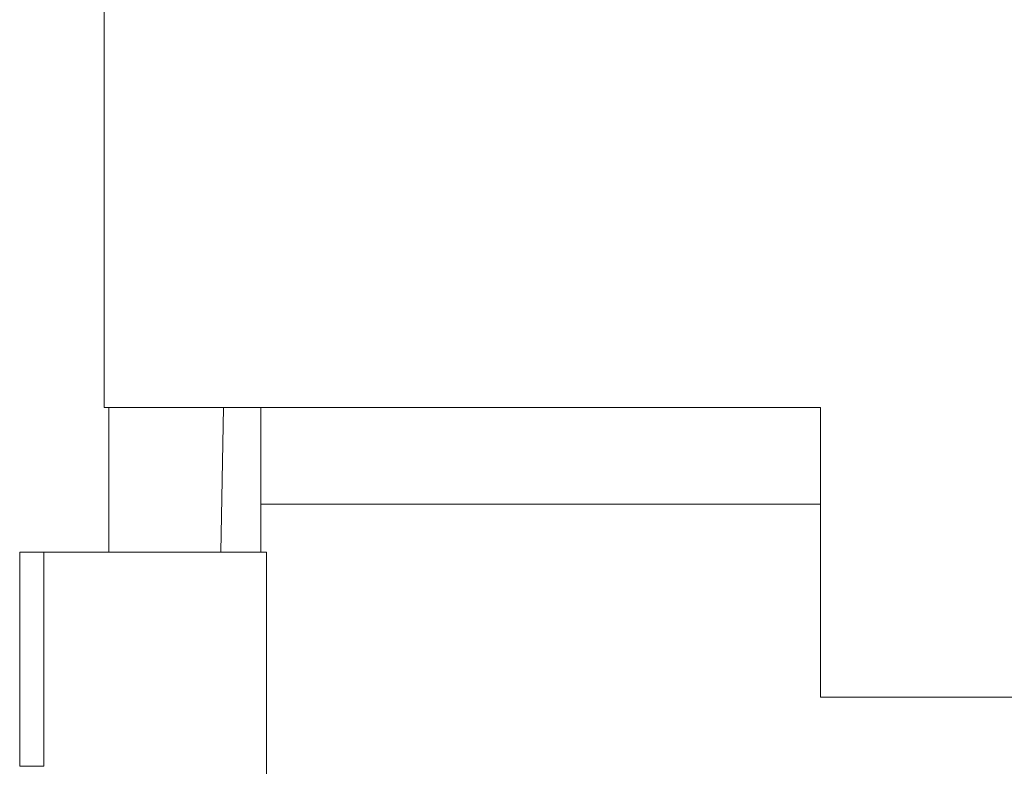
# Model space of a CAD drawing. Units: millimetres. Extents: x 136 to 270, y 91 to 264.
# Drawn here: x 155 to 176, y 228 to 243 of the extents above; entities that cross this region are included whole.
import ezdxf

# ---------------------------------------------------------------- set-up
doc = ezdxf.new("R2010")
doc.units = ezdxf.units.MM
doc.linetypes.add('PHANTOM', pattern=[12.7, 6.35, -1.27, 1.27, -1.27, 1.27, -1.27])

msp = doc.modelspace()

# ---------------------------------------------------------------- linework, layer by layer
at = {"color": 7, "linetype": 'Continuous', "lineweight": 15}
for p, q in [((157.209, 249.179), (157.209, 235.179)), ((157.209, 235.179), (172.059, 235.179)), ((157.306, 235.179), (157.306, 232.179)), ((159.682, 235.179), (159.629, 232.179)), ((160.459, 235.179), (160.459, 233.179)), ((172.059, 229.179), (172.059, 235.179)), ((160.459, 233.179), (160.459, 232.179)), ((160.459, 233.179), (172.059, 233.179)), ((155.459, 227.745), (155.459, 232.179)), ((155.959, 232.179), (155.459, 232.179)), ((155.959, 232.179), (160.573, 232.179)), ((160.573, 232.179), (160.573, 225.879)), ((172.059, 229.179), (183.593, 229.179))]:
    msp.add_line(p, q, dxfattribs=at)
at = {"color": 8, "linetype": 'PHANTOM', "lineweight": 0}
for p in [(155.959, 232.179), (155.459, 227.745)]:
    msp.add_line(p, (155.959, 227.745), dxfattribs=at)

doc.saveas('drawing.dxf')
